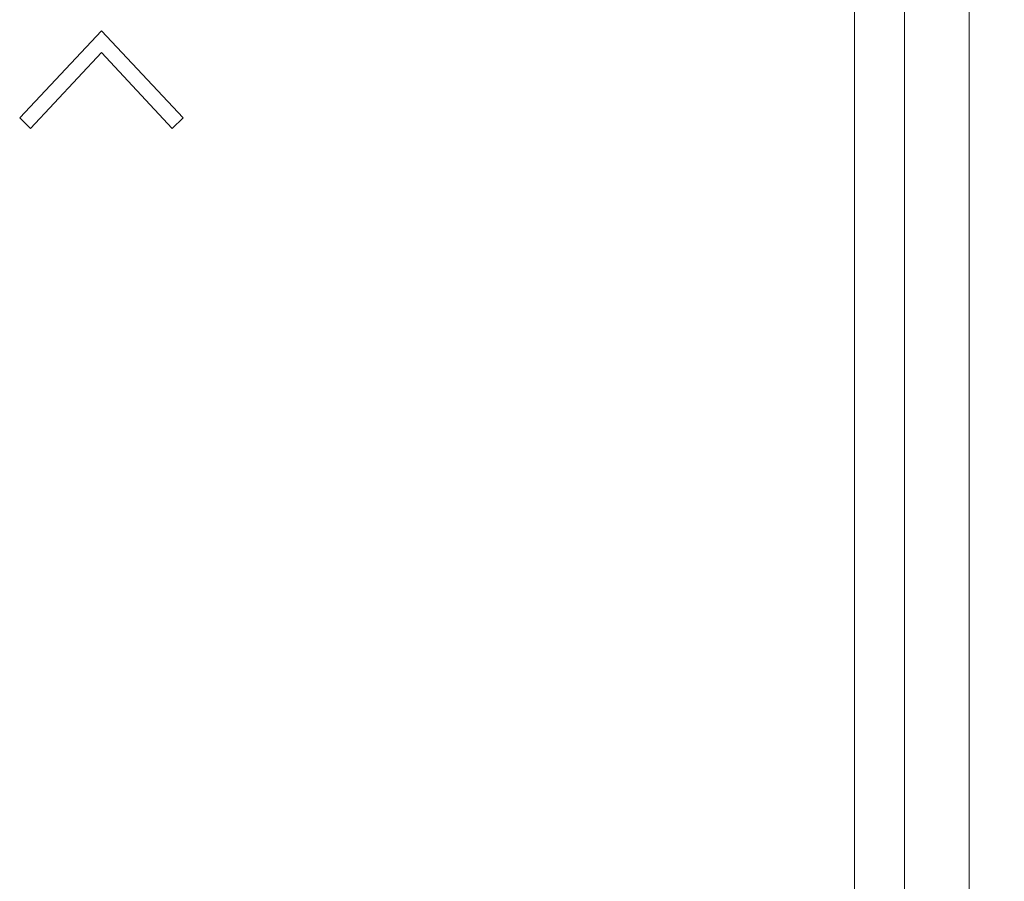
# Model space of a CAD drawing. Units: millimetres. Extents: x 5 to 292, y 5 to 205.
# Drawn here: x 59 to 67, y 42 to 49 of the extents above; entities that cross this region are included whole.
import ezdxf

# ---------------------------------------------------------------- set-up
doc = ezdxf.new("R2010")
doc.units = ezdxf.units.MM
doc.layers.add('FORMAT', color=7, linetype='Continuous')
doc.layers.add('VISIBLE_(ISO)', color=179, linetype='Continuous', lineweight=15)
doc.styles.add('SLDTEXTSTYLE0', font='TXT', dxfattribs={"width": 0.7})
doc.dimstyles.new('SLDDIMSTYLE0', dxfattribs={"dimtxt": 1.38, "dimasz": 3.556, "dimexe": 0, "dimexo": 0.0625, "dimgap": 0.345, "dimtad": 1, "dimdec": 1, "dimlfac": 2.5, "dimrnd": 1e-09, "dimzin": 12, "dimdsep": 46, "dimtxsty": 'SLDTEXTSTYLE0', "dimblk1": 'NONE', "dimblk2": 'NONE', "dimsah": 1, "dimcen": 0.09, "dimadec": 0, "dimazin": 3, "dimtfac": 1, "dimtofl": 0, "dimtmove": 0, "dimatfit": 3, "dimldrblk": 'NONE', "dimfxl": 0, "dimfrac": 2, "dimtolj": 1, "dimtzin": 12, "dimarcsym": 0})
doc.dimstyles.new('SLDDIMSTYLE2', dxfattribs={"dimtxt": 1.38, "dimasz": 3.556, "dimexe": 0, "dimexo": 0.0625, "dimgap": 0.345, "dimtad": 1, "dimdec": 6, "dimlfac": 2.5, "dimrnd": 1e-09, "dimzin": 12, "dimdsep": 46, "dimtxsty": 'SLDTEXTSTYLE0', "dimblk1": 'CLOSED', "dimblk2": 'CLOSED', "dimsah": 1, "dimcen": 0.09, "dimadec": 0, "dimazin": 3, "dimtfac": 1, "dimtofl": 0, "dimtmove": 0, "dimatfit": 3, "dimldrblk": 'CLOSED', "dimfxl": 0, "dimfrac": 2, "dimtolj": 1, "dimtzin": 12, "dimarcsym": 0})

# ---------------------------------------------------------------- blocks, each defined once
blk = doc.blocks.new('_D_25')
at = {"layer": 'FORMAT', "color": 7}
for p, q in [((64.4942, 50.7337), (71.7613, 50.7337)), ((70.9113, 49.2337), (71.1613, 50.7337)), ((71.4113, 49.2337), (71.1613, 50.7337)), ((71.1613, 50.7337), (71.1613, 49.2337)), ((71.1613, 49.2337), (71.1613, 38.0337)), ((70.9113, 38.0337), (71.1613, 36.5337)), ((71.4113, 38.0337), (71.1613, 36.5337)), ((71.1613, 36.5337), (71.1613, 38.0337)), ((62.0942, 36.5337), (71.7613, 36.5337))]:
    blk.add_line(p, q, dxfattribs=at)
at = {"layer": 'FORMAT', "color": 7, "insert": (69.0153, 42.0263), "char_height": 1.38, "attachment_point": 1, "rotation": 90, "style": 'SLDTEXTSTYLE0'}
blk.add_mtext('35.5', dxfattribs=at)
blk = doc.blocks.new('_NONE')
blk = doc.blocks.new('_CLOSED')
at = {"color": 0, "linetype": 'ByBlock', "lineweight": -2}
for p, q in [((-1, 0.166667), (0, 0)), ((-1, 0.166667), (-1, -0.166667)), ((0, 0), (-1, -0.166667)), ((0, 0), (-1, 0))]:
    blk.add_line(p, q, dxfattribs=at)
blk = doc.blocks.new('_D_26')
at = {"layer": 'FORMAT', "color": 7}
for p, q in [((64.0342, 77.1287), (75.0553, 77.1287)), ((74.0553, 77.1287), (74.0553, 34.4945)), ((64.215, 34.4945), (75.0553, 34.4945))]:
    blk.add_line(p, q, dxfattribs=at)
at = {"layer": 'FORMAT', "color": 7, "xscale": 3.556, "yscale": 3.556}
for p, rotation in [((74.0553, 77.1287, 0.1), 90.0000000000004), ((74.0553, 34.4945, 0.1), 270.0000000000004)]:
    blk.add_blockref('_CLOSED', p, dxfattribs=dict(at, rotation=rotation))
at = {"layer": 'FORMAT', "color": 7, "insert": (72.2764, 59.0687), "char_height": 1.38, "attachment_point": 1, "rotation": 90, "style": 'SLDTEXTSTYLE0'}
blk.add_mtext('106', dxfattribs=at)

msp = doc.modelspace()

# ---------------------------------------------------------------- linework, layer by layer
at = {"layer": 'VISIBLE_(ISO)', "color": 7}
for p, q in [((65.85334897, 75.21369828), (65.85334897, 37.13287103)), ((66.25417795, 37.13365026), (66.25417795, 74.89365026)), ((66.77417795, 74.89365026), (66.77417795, 37.13365026)), ((59.15918589, 47.97639885), (59.81468192, 48.67429894)), ((59.81468192, 48.67429894), (60.47017795, 47.97639885)), ((59.81468192, 48.50114905), (59.24664425, 47.8898239)), ((60.38271959, 47.8898239), (59.81468192, 48.50114905)), ((59.24664425, 47.8898239), (59.15918589, 47.97639885)), ((60.47017795, 47.97639885), (60.38271959, 47.8898239))]:
    msp.add_line(p, q, dxfattribs=at)

# ---------------------------------------------------------------- dimensions: what is measured, and where the dimension line sits
at = {"layer": 'FORMAT', "color": 7}
for base, p1, p2, dimstyle, picture, middle in [((74.0552981, 34.49447924), (63.03417795, 77.12867009), (63.21495719, 34.49447924), 'SLDDIMSTYLE2', '_D_26', (74.0552981, 60.27337186)), ((71.16129049, 50.73365026), (61.61417795, 36.53365026), (64.01417795, 50.73365026), 'SLDDIMSTYLE0', '_D_25', (71.16129049, 43.63365026))]:
    dim = msp.add_linear_dim(base=base, p1=p1, p2=p2, angle=90, dimstyle=dimstyle, dxfattribs=at)
    dim.commit()
    dim.dimension.update_dxf_attribs({"geometry": picture, "text_midpoint": middle, "dimtype": 160})

doc.saveas('drawing.dxf')
